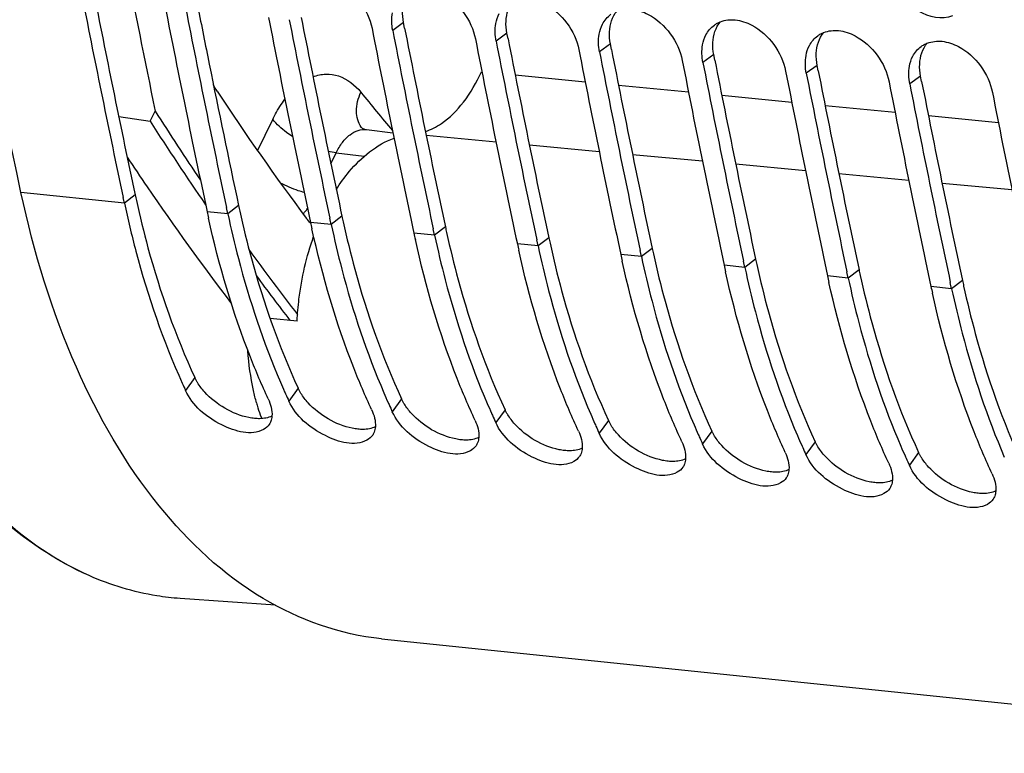
# Model space of a CAD drawing. Units: millimetres. Extents: x 0 to 594, y 0 to 420.
# Drawn here: x 104 to 111, y 38 to 44 of the extents above; entities that cross this region are included whole.
import ezdxf

# ---------------------------------------------------------------- set-up
doc = ezdxf.new("R2010")
doc.units = ezdxf.units.MM
doc.header["$LTSCALE"] = 32.67
doc.layers.get('0').update_dxf_attribs({"linetype": 'CONTINUOUS'})
doc.layers.add('SOLIDES', color=7, linetype='CONTINUOUS')

msp = doc.modelspace()

# ---------------------------------------------------------------- linework, layer by layer
at = {"color": 9, "linetype": 'CONTINUOUS'}
for p, q in [((106.719174, 43.841113), (106.634496, 43.780188)), ((107.525144, 43.75773), (107.440465, 43.696804)), ((108.331113, 43.674347), (108.246435, 43.613421)), ((109.137083, 43.590963), (109.052405, 43.530038)), ((109.943053, 43.50758), (109.858375, 43.446654)), ((107.58941, 43.432546), (108.134771, 43.379066)), ((110.749023, 43.424197), (110.664344, 43.363271)), ((108.394498, 43.353596), (108.93986, 43.300116)), ((109.199587, 43.274646), (109.744949, 43.221166)), ((110.004676, 43.195697), (110.550037, 43.142217)), ((110.809764, 43.116747), (111.355126, 43.063267)), ((106.895532, 42.962242), (107.439816, 42.911822)), ((106.193614, 42.825391), (106.413437, 42.800169)), ((107.699681, 42.88775), (108.243966, 42.837331)), ((108.503831, 42.813258), (109.048116, 42.762839)), ((109.307981, 42.738766), (109.852265, 42.688347)), ((110.11213, 42.664274), (110.656415, 42.613855)), ((104.543433, 42.433583), (103.737464, 42.516966)), ((110.91628, 42.589782), (111.460565, 42.539363)), ((104.627413, 42.497923), (104.543433, 42.433583)), ((105.349403, 42.3502), (105.188209, 42.366876)), ((105.433383, 42.41454), (105.349403, 42.3502)), ((106.239352, 42.331156), (106.155373, 42.266816)), ((106.155373, 42.266816), (105.994179, 42.283493)), ((107.045322, 42.247773), (106.961343, 42.183433)), ((106.961343, 42.183433), (106.800149, 42.20011)), ((107.851292, 42.16439), (107.767312, 42.10005)), ((107.767312, 42.10005), (107.606118, 42.116726)), ((108.657262, 42.081006), (108.573282, 42.016666)), ((108.573282, 42.016666), (108.412088, 42.033343)), ((109.463231, 41.997623), (109.379252, 41.933283)), ((109.379252, 41.933283), (109.218058, 41.94996)), ((110.269201, 41.91424), (110.185222, 41.8499)), ((110.185222, 41.8499), (110.024028, 41.866576)), ((111.075171, 41.830856), (110.991191, 41.766516)), ((110.991191, 41.766516), (110.829997, 41.783193)), ((105.092072, 41.07394), (105.019709, 40.974)), ((105.898042, 40.990556), (105.825679, 40.890617)), ((106.704011, 40.907173), (106.631648, 40.807233)), ((107.509981, 40.82379), (107.437618, 40.72385)), ((108.315951, 40.740406), (108.243588, 40.640467)), ((109.121921, 40.657023), (109.049558, 40.557083)), ((109.92789, 40.57364), (109.855527, 40.4737)), ((110.73386, 40.490256), (110.661497, 40.390317))]:
    msp.add_line(p, q, dxfattribs=at)
at = {"color": 3, "linetype": 'CONTINUOUS'}
for p, q in [((106.72753, 43.798476), (106.719174, 43.841113)), ((107.5335, 43.715092), (107.525144, 43.75773)), ((108.339469, 43.631709), (108.331113, 43.674347)), ((109.145439, 43.548326), (109.137083, 43.590963)), ((109.951409, 43.464942), (109.943053, 43.50758)), ((110.757379, 43.381559), (110.749023, 43.424197))]:
    msp.add_line(p, q, dxfattribs=at)
at = {"color": 7, "linetype": 'CONTINUOUS'}
for p, q in [((104.743334, 43.072193), (104.783753, 43.149425)), ((104.499137, 43.108219), (104.743334, 43.072193)), ((104.543433, 42.433583), (104.533946, 42.478023)), ((105.349403, 42.3502), (105.338999, 42.398938)), ((106.155373, 42.266816), (106.144969, 42.315555)), ((106.961343, 42.183433), (106.950938, 42.232172)), ((107.767312, 42.10005), (107.756908, 42.148788)), ((108.573282, 42.016666), (108.562878, 42.065405)), ((109.379252, 41.933283), (109.368848, 41.982022)), ((110.185222, 41.8499), (110.174817, 41.898638)), ((110.991191, 41.766516), (110.980787, 41.815255)), ((105.889334, 41.514903), (105.678665, 41.535187)), ((106.547738, 39.037555), (115.171614, 38.145353))]:
    msp.add_line(p, q, dxfattribs=at)
for centre, radius, start, end in [((197.295846, 62.247137), 94.462744, 190.92575819, 191.66399451), ((196.784674, 62.146601), 94.324175, 191.07325244, 192.03569779), ((197.397899, 62.073533), 94.291989, 191.07314099, 192.06352686), ((197.593694, 62.063833), 94.327286, 191.07326304, 192.03300663), ((198.203869, 61.99015), 94.291989, 191.07314099, 192.06352686), ((198.399664, 61.980449), 94.327286, 191.07326304, 192.03300663), ((199.009839, 61.906766), 94.291989, 191.07314099, 192.06352686), ((199.205634, 61.897066), 94.327286, 191.07326304, 192.03300663), ((199.815808, 61.823383), 94.291989, 191.07314099, 192.06352686), ((200.011603, 61.813683), 94.327286, 191.07326304, 192.03300663), ((200.621778, 61.74), 94.291989, 191.07314099, 192.06352686), ((200.817573, 61.730299), 94.327286, 191.07326304, 192.03300663), ((201.427748, 61.656616), 94.291989, 191.07314099, 192.06352686), ((201.623543, 61.646916), 94.327286, 191.07326304, 192.03300663), ((202.233718, 61.573233), 94.291989, 191.07314099, 192.06352686), ((202.429513, 61.563533), 94.327286, 191.07326304, 192.03300663), ((203.039687, 61.48985), 94.291989, 191.07314099, 192.06352686), ((203.235482, 61.48015), 94.327286, 191.07326304, 192.03300663), ((123.266061, 55.206378), 21.578283, 213.4663455, 216.6835119), ((203.845657, 61.406467), 94.291989, 191.07314099, 192.06352686), ((124.075174, 55.435842), 22.871707, 212.4924503, 214.0987849), ((124.006577, 55.414402), 22.877996, 212.648212, 214.6065493), ((123.368071, 55.284532), 22.574395, 213.5965312, 214.3075748), ((122.575176, 54.739459), 21.612222, 214.2987219, 217.2761397), ((113.127551, 44.063892), 8.118682, 192.0652811, 192.4317197), ((113.93352, 43.980509), 8.118682, 192.0652811, 192.4317197), ((114.73949, 43.897126), 8.118682, 192.0652811, 192.4317197), ((122.421106, 54.27375), 20.850004, 215.8191772, 217.5567395), ((115.54546, 43.813742), 8.118682, 192.0652811, 192.4317197), ((116.35143, 43.730359), 8.118682, 192.0652811, 192.4317197), ((117.157399, 43.646976), 8.118682, 192.0652811, 192.4317197), ((122.288385, 54.20074), 20.774139, 216.4203764, 217.6208026), ((117.963369, 43.563592), 8.118682, 192.0652811, 192.4317197), ((118.769339, 43.480209), 8.118682, 192.0652811, 192.4317197), ((110.246118, 43.393362), 5.759225, 204.2281254, 204.839939), ((111.197252, 43.374921), 5.918254, 203.2530313, 204.0400294), ((111.11722, 43.339387), 5.830688, 204.0415123, 204.2290006), ((111.052088, 43.309979), 5.759225, 204.2281254, 204.839939), ((112.003222, 43.291538), 5.918254, 203.2530313, 204.0400294), ((107.205184, 41.330218), 1.693669, 195.5216602, 196.8438312), ((107.116577, 41.302986), 1.600973, 196.8299395, 199.5765407), ((111.923189, 43.256003), 5.830688, 204.0415123, 204.2290006), ((111.858057, 43.226596), 5.759225, 204.2281254, 204.839939), ((112.809191, 43.208154), 5.918254, 203.2530313, 204.0400294), ((107.047497, 41.278921), 1.527823, 199.5942324, 200.0632656), ((112.729159, 43.17262), 5.830688, 204.0415123, 204.2290006), ((112.664027, 43.143213), 5.759225, 204.2281254, 204.839939), ((113.615161, 43.124771), 5.918254, 203.2530313, 204.0400294), ((113.535129, 43.089237), 5.830688, 204.0415123, 204.2290006), ((113.469997, 43.059829), 5.759225, 204.2281254, 204.839939), ((114.421131, 43.041388), 5.918254, 203.2530313, 204.0400294), ((114.341099, 43.005853), 5.830688, 204.0415123, 204.2290006), ((114.275967, 42.976446), 5.759225, 204.2281254, 204.839939), ((115.227101, 42.958005), 5.918254, 203.2530313, 204.0400294), ((115.147068, 42.92247), 5.830688, 204.0415123, 204.2290006), ((115.081936, 42.893063), 5.759225, 204.2281254, 204.839939), ((116.03307, 42.874621), 5.918254, 203.2530313, 204.0400294), ((115.953038, 42.839087), 5.830688, 204.0415123, 204.2290006), ((115.887906, 42.809679), 5.759225, 204.2281254, 204.839939)]:
    msp.add_arc(centre, radius, start, end, dxfattribs=at)
at = {"color": 3, "linetype": 'CONTINUOUS'}
for centre, radius, start, end in [((196.61046, 62.156317), 94.060265, 191.09939421, 192.06363075), ((198.190939, 62.227803), 94.8501, 191.10112794, 191.37729826), ((198.222399, 61.98955), 94.060265, 191.09939421, 192.06363075), ((199.028369, 61.906167), 94.060265, 191.09939421, 192.06363075), ((199.834339, 61.822784), 94.060265, 191.09939421, 192.06363075), ((200.640309, 61.7394), 94.060265, 191.09939421, 192.06363075), ((197.1047, 62.00787), 93.741821, 191.37648564, 192.06456232), ((201.446278, 61.656017), 94.060265, 191.09939421, 192.06363075), ((202.252248, 61.572634), 94.060265, 191.09939421, 192.06363075), ((203.058218, 61.48925), 94.060265, 191.09939421, 192.06363075), ((112.377076, 44.154404), 7.924721, 192.0653397, 192.3868564), ((113.183045, 44.07102), 7.924721, 192.0653397, 192.3868564), ((113.989015, 43.987637), 7.924721, 192.0653397, 192.3868564), ((114.794985, 43.904254), 7.924721, 192.0653397, 192.3868564), ((115.600955, 43.82087), 7.924721, 192.0653397, 192.3868564), ((116.406924, 43.737487), 7.924721, 192.0653397, 192.3868564), ((117.212894, 43.654104), 7.924721, 192.0653397, 192.3868564), ((118.018864, 43.57072), 7.924721, 192.0653397, 192.3868564), ((118.824834, 43.487337), 7.924721, 192.0653397, 192.3868564)]:
    msp.add_arc(centre, radius, start, end, dxfattribs=at)
at = {"color": 7, "linetype": 'CONTINUOUS'}
for points, knots in [([(103.737464, 42.516966), (103.382062, 44.179648), (102.107076, 51.061051), (101.5515, 58.070474), (101.493115, 63.366493)], [0, 0, 0, 0, 0.24301029, 1, 1, 1, 1]), ([(112.351728, 41.669788), (111.993897, 43.347892), (110.712128, 50.294032), (110.16235, 57.369833), (110.114587, 62.715211)], [0, 0, 0, 0, 0.2429866, 1, 1, 1, 1]), ([(106.080207, 44.195206), (106.124971, 44.190574), (106.311113, 44.126567), (106.444835, 43.942295), (106.473302, 43.796864)], [0, 0, 0, 0, 0.2329429, 1, 1, 1, 1]), ([(110.99889, 43.893203), (110.915525, 43.859685), (110.690163, 43.912117), (110.561605, 44.079364), (110.519423, 44.180238)], [0, 0, 0, 0, 0.45108408, 1, 1, 1, 1]), ([(106.886177, 44.111822), (106.930941, 44.107191), (107.117083, 44.043183), (107.250804, 43.858912), (107.279271, 43.713481)], [0, 0, 0, 0, 0.2329429, 1, 1, 1, 1]), ([(107.692147, 44.028439), (107.736911, 44.023808), (107.923053, 43.9598), (108.056774, 43.775529), (108.085241, 43.630098)], [0, 0, 0, 0, 0.2329429, 1, 1, 1, 1]), ([(108.498116, 43.945056), (108.542881, 43.940424), (108.729023, 43.876417), (108.862744, 43.692145), (108.891211, 43.546714)], [0, 0, 0, 0, 0.2329429, 1, 1, 1, 1]), ([(109.141854, 43.821983), (109.149141, 43.827162), (109.164456, 43.836635), (109.18083, 43.84412), (109.189239, 43.847365)], [0, 0, 0, 0, 0.49795647, 1, 1, 1, 1]), ([(109.304086, 43.861672), (109.34885, 43.857041), (109.534992, 43.793033), (109.668714, 43.608762), (109.697181, 43.463331)], [0, 0, 0, 0, 0.2329429, 1, 1, 1, 1]), ([(109.947824, 43.7386), (109.955111, 43.743779), (109.970425, 43.753252), (109.9868, 43.760737), (109.995209, 43.763982)], [0, 0, 0, 0, 0.49795647, 1, 1, 1, 1]), ([(110.110056, 43.778289), (110.15482, 43.773658), (110.340962, 43.70965), (110.474683, 43.525379), (110.50315, 43.379948)], [0, 0, 0, 0, 0.2329429, 1, 1, 1, 1]), ([(110.753794, 43.655216), (110.761081, 43.660395), (110.776395, 43.669868), (110.79277, 43.677353), (110.801179, 43.680598)], [0, 0, 0, 0, 0.49795647, 1, 1, 1, 1]), ([(110.916026, 43.694906), (110.96079, 43.690274), (111.146932, 43.626267), (111.280653, 43.441995), (111.30912, 43.296564)], [0, 0, 0, 0, 0.2329429, 1, 1, 1, 1]), ([(106.889411, 42.992023), (106.933391, 43.006671), (107.046709, 43.065655), (107.20235, 43.22371), (107.288302, 43.374252), (107.326239, 43.458353)], [0, 0, 0, 0, 0.21250185, 0.57705687, 1, 1, 1, 1]), ([(106.194718, 42.541086), (106.225489, 42.589211), (106.343352, 42.752807), (106.508332, 42.891195), (106.645056, 42.940555)], [0, 0, 0, 0, 0.28210353, 1, 1, 1, 1]), ([(106.546709, 39.037699), (106.224147, 39.071149), (105.552592, 39.310915), (104.731535, 40.084041), (104.100502, 41.187484), (103.83707, 42.050976), (103.737464, 42.516966)], [0, 0, 0, 0, 0.20494461, 0.43381546, 0.69885309, 1, 1, 1, 1]), ([(104.543433, 42.433583), (104.570222, 42.308256), (104.684346, 41.829793), (104.844894, 41.361656), (104.994173, 41.029945)], [0, 0, 0, 0, 0.26053084, 1, 1, 1, 1]), ([(105.664485, 40.907293), (105.614765, 41.014695), (105.420752, 41.470437), (105.280335, 41.948206), (105.199225, 42.316135)], [0, 0, 0, 0, 0.23903844, 1, 1, 1, 1]), ([(105.349403, 42.3502), (105.374289, 42.233778), (105.479926, 41.787582), (105.625699, 41.350351), (105.759736, 41.038439)], [0, 0, 0, 0, 0.2596296, 1, 1, 1, 1]), ([(106.470454, 40.82391), (106.420735, 40.931311), (106.226722, 41.387054), (106.086304, 41.864823), (106.005195, 42.232751)], [0, 0, 0, 0, 0.23903844, 1, 1, 1, 1]), ([(106.155373, 42.266816), (106.180258, 42.150395), (106.285896, 41.704199), (106.431668, 41.266967), (106.565706, 40.955056)], [0, 0, 0, 0, 0.2596296, 1, 1, 1, 1]), ([(105.889334, 41.514903), (105.892295, 41.57183), (105.911912, 41.79572), (105.962376, 42.017217), (106.018544, 42.175244)], [0, 0, 0, 0, 0.25367063, 1, 1, 1, 1]), ([(107.276424, 40.740527), (107.226705, 40.847928), (107.032691, 41.303671), (106.892274, 41.781439), (106.811164, 42.149368)], [0, 0, 0, 0, 0.23903844, 1, 1, 1, 1]), ([(106.961343, 42.183433), (106.986228, 42.067012), (107.091866, 41.620816), (107.237638, 41.183584), (107.371675, 40.871672)], [0, 0, 0, 0, 0.2596296, 1, 1, 1, 1]), ([(108.082394, 40.657143), (108.032674, 40.764545), (107.838661, 41.220287), (107.698244, 41.698056), (107.617134, 42.065985)], [0, 0, 0, 0, 0.23903844, 1, 1, 1, 1]), ([(107.767312, 42.10005), (107.792198, 41.983628), (107.897836, 41.537432), (108.043608, 41.100201), (108.177645, 40.788289)], [0, 0, 0, 0, 0.2596296, 1, 1, 1, 1]), ([(108.888364, 40.57376), (108.838644, 40.681161), (108.644631, 41.136904), (108.504214, 41.614673), (108.423104, 41.982602)], [0, 0, 0, 0, 0.23903844, 1, 1, 1, 1]), ([(108.573282, 42.016666), (108.598168, 41.900245), (108.703805, 41.454049), (108.849578, 41.016817), (108.983615, 40.704906)], [0, 0, 0, 0, 0.2596296, 1, 1, 1, 1]), ([(109.379252, 41.933283), (109.404137, 41.816862), (109.509775, 41.370666), (109.655547, 40.933434), (109.789585, 40.621523)], [0, 0, 0, 0, 0.2596296, 1, 1, 1, 1]), ([(109.694333, 40.490377), (109.644614, 40.597778), (109.450601, 41.053521), (109.310183, 41.531289), (109.229074, 41.899218)], [0, 0, 0, 0, 0.23903844, 1, 1, 1, 1]), ([(110.185222, 41.8499), (110.210107, 41.733478), (110.315745, 41.287283), (110.461517, 40.850051), (110.595554, 40.538139)], [0, 0, 0, 0, 0.2596296, 1, 1, 1, 1]), ([(110.500303, 40.406993), (110.450584, 40.514395), (110.25657, 40.970137), (110.116153, 41.447906), (110.035043, 41.815835)], [0, 0, 0, 0, 0.23903844, 1, 1, 1, 1]), ([(110.991191, 41.766516), (111.016077, 41.650095), (111.121715, 41.203899), (111.267487, 40.766667), (111.401524, 40.454756)], [0, 0, 0, 0, 0.2596296, 1, 1, 1, 1]), ([(111.306273, 40.32361), (111.256553, 40.431011), (111.06254, 40.886754), (110.922123, 41.364523), (110.841013, 41.732452)], [0, 0, 0, 0, 0.23903844, 1, 1, 1, 1]), ([(105.573284, 40.876988), (105.564401, 40.908964), (105.531446, 41.042414), (105.513119, 41.179336), (105.506425, 41.283348)], [0, 0, 0, 0, 0.24151415, 1, 1, 1, 1]), ([(105.627753, 40.669553), (105.532231, 40.617783), (105.261977, 40.694133), (105.07451, 40.85562), (105.019709, 40.974)], [0, 0, 0, 0, 0.45441201, 1, 1, 1, 1]), ([(106.433723, 40.586169), (106.338201, 40.5344), (106.067947, 40.61075), (105.88048, 40.772237), (105.825679, 40.890617)], [0, 0, 0, 0, 0.45441201, 1, 1, 1, 1]), ([(105.693532, 40.773814), (105.692978, 40.766708), (105.691034, 40.752863), (105.687127, 40.739423), (105.684705, 40.733061)], [0, 0, 0, 0, 0.51146747, 1, 1, 1, 1]), ([(107.239693, 40.502786), (107.14417, 40.451017), (106.873917, 40.527367), (106.68645, 40.688854), (106.631648, 40.807233)], [0, 0, 0, 0, 0.45441201, 1, 1, 1, 1]), ([(105.684705, 40.733061), (105.683127, 40.728914), (105.679553, 40.720832), (105.675092, 40.713202), (105.672664, 40.709556)], [0, 0, 0, 0, 0.50326201, 1, 1, 1, 1]), ([(106.499502, 40.69043), (106.498947, 40.683325), (106.497004, 40.66948), (106.493097, 40.65604), (106.490675, 40.649678)], [0, 0, 0, 0, 0.51146747, 1, 1, 1, 1]), ([(108.045663, 40.419403), (107.95014, 40.367633), (107.679886, 40.443983), (107.49242, 40.60547), (107.437618, 40.72385)], [0, 0, 0, 0, 0.45441201, 1, 1, 1, 1]), ([(106.490675, 40.649678), (106.489097, 40.645531), (106.485523, 40.637449), (106.481062, 40.629818), (106.478634, 40.626173)], [0, 0, 0, 0, 0.50326201, 1, 1, 1, 1]), ([(107.305471, 40.607047), (107.304917, 40.599941), (107.302974, 40.586097), (107.299067, 40.572657), (107.296645, 40.566295)], [0, 0, 0, 0, 0.51146747, 1, 1, 1, 1]), ([(108.851632, 40.336019), (108.75611, 40.28425), (108.485856, 40.3606), (108.298389, 40.522087), (108.243588, 40.640467)], [0, 0, 0, 0, 0.45441201, 1, 1, 1, 1]), ([(107.296645, 40.566295), (107.295066, 40.562148), (107.291492, 40.554066), (107.287031, 40.546435), (107.284604, 40.54279)], [0, 0, 0, 0, 0.50326201, 1, 1, 1, 1]), ([(108.111441, 40.523664), (108.110887, 40.516558), (108.108944, 40.502713), (108.105037, 40.489273), (108.102615, 40.482911)], [0, 0, 0, 0, 0.51146747, 1, 1, 1, 1]), ([(109.657602, 40.252636), (109.56208, 40.200867), (109.291826, 40.277217), (109.104359, 40.438704), (109.049558, 40.557083)], [0, 0, 0, 0, 0.45441201, 1, 1, 1, 1]), ([(108.102615, 40.482911), (108.101036, 40.478764), (108.097462, 40.470683), (108.093001, 40.463052), (108.090573, 40.459406)], [0, 0, 0, 0, 0.50326201, 1, 1, 1, 1]), ([(110.463572, 40.169253), (110.368049, 40.117483), (110.097796, 40.193833), (109.910329, 40.35532), (109.855527, 40.4737)], [0, 0, 0, 0, 0.45441201, 1, 1, 1, 1]), ([(108.908584, 40.399528), (108.907006, 40.395381), (108.903432, 40.387299), (108.898971, 40.379668), (108.896543, 40.376023)], [0, 0, 0, 0, 0.50326201, 1, 1, 1, 1]), ([(108.917411, 40.44028), (108.916857, 40.433175), (108.914913, 40.41933), (108.911006, 40.40589), (108.908584, 40.399528)], [0, 0, 0, 0, 0.51146747, 1, 1, 1, 1]), ([(111.269542, 40.085869), (111.174019, 40.0341), (110.903765, 40.11045), (110.716299, 40.271937), (110.661497, 40.390317)], [0, 0, 0, 0, 0.45441201, 1, 1, 1, 1]), ([(109.714554, 40.316145), (109.712976, 40.311998), (109.709402, 40.303916), (109.704941, 40.296285), (109.702513, 40.29264)], [0, 0, 0, 0, 0.50326201, 1, 1, 1, 1]), ([(109.723381, 40.356897), (109.722826, 40.349792), (109.720883, 40.335947), (109.716976, 40.322507), (109.714554, 40.316145)], [0, 0, 0, 0, 0.51146747, 1, 1, 1, 1]), ([(110.520524, 40.232761), (110.518945, 40.228614), (110.515371, 40.220533), (110.51091, 40.212902), (110.508483, 40.209256)], [0, 0, 0, 0, 0.50326201, 1, 1, 1, 1]), ([(110.52935, 40.273514), (110.528796, 40.266408), (110.526853, 40.252563), (110.522946, 40.239123), (110.520524, 40.232761)], [0, 0, 0, 0, 0.51146747, 1, 1, 1, 1]), ([(111.326494, 40.149378), (111.324915, 40.145231), (111.321341, 40.137149), (111.31688, 40.129518), (111.314452, 40.125873)], [0, 0, 0, 0, 0.50326201, 1, 1, 1, 1]), ([(111.33532, 40.19013), (111.334766, 40.183025), (111.332823, 40.16918), (111.328916, 40.15574), (111.326494, 40.149378)], [0, 0, 0, 0, 0.51146747, 1, 1, 1, 1])]:
    msp.add_open_spline(points, degree=3, knots=knots, dxfattribs=at)
at = {"color": 3, "linetype": 'CONTINUOUS'}
for points in [[(107.518073, 43.851722), (107.520945, 43.909339), (107.539397, 43.970641), (107.576885, 44.014488)], [(106.719174, 43.841113), (106.713138, 43.871947), (106.710538, 43.903725), (106.712103, 43.935105)], [(108.324042, 43.768338), (108.326915, 43.825955), (108.345367, 43.887257), (108.382855, 43.931105)], [(107.525144, 43.75773), (107.519108, 43.788564), (107.516508, 43.820342), (107.518073, 43.851722)], [(109.130012, 43.684955), (109.132885, 43.742572), (109.151336, 43.803874), (109.188824, 43.847722)], [(108.331113, 43.674347), (108.325078, 43.705181), (108.322478, 43.736958), (108.324042, 43.768338)], [(109.935982, 43.601572), (109.938855, 43.659189), (109.957306, 43.720491), (109.994794, 43.764338)], [(109.137083, 43.590963), (109.131048, 43.621797), (109.128447, 43.653575), (109.130012, 43.684955)], [(110.741952, 43.518188), (110.744824, 43.575806), (110.763276, 43.637107), (110.800764, 43.680955)], [(109.943053, 43.50758), (109.937017, 43.538414), (109.934417, 43.570192), (109.935982, 43.601572)], [(110.749023, 43.424197), (110.742987, 43.455031), (110.740387, 43.486808), (110.741952, 43.518188)], [(105.169524, 40.960637), (105.148707, 40.983537), (105.129595, 41.008217), (105.113353, 41.034561)], [(105.513561, 40.762248), (105.383923, 40.789052), (105.25857, 40.862681), (105.169524, 40.960637)], [(105.975494, 40.877253), (105.954677, 40.900153), (105.935564, 40.924834), (105.919323, 40.951178)], [(106.31953, 40.678865), (106.189893, 40.705668), (106.06454, 40.779298), (105.975494, 40.877253)], [(106.781464, 40.79387), (106.760646, 40.81677), (106.741534, 40.841451), (106.725292, 40.867794)], [(105.693222, 40.773777), (105.663885, 40.759506), (105.63008, 40.754013), (105.597459, 40.753568)], [(107.1255, 40.595481), (106.995863, 40.622285), (106.87051, 40.695915), (106.781464, 40.79387)], [(107.587433, 40.710487), (107.566616, 40.733387), (107.547504, 40.758067), (107.531262, 40.784411)], [(106.499192, 40.690394), (106.469855, 40.676122), (106.43605, 40.670629), (106.403428, 40.670185)], [(107.93147, 40.512098), (107.801832, 40.538902), (107.676479, 40.612531), (107.587433, 40.710487)], [(108.393403, 40.627103), (108.372586, 40.650003), (108.353474, 40.674684), (108.337232, 40.701028)], [(107.305162, 40.607011), (107.275825, 40.592739), (107.242019, 40.587246), (107.209398, 40.586801)], [(108.73744, 40.428715), (108.607802, 40.455518), (108.482449, 40.529148), (108.393403, 40.627103)], [(109.199373, 40.54372), (109.178556, 40.56662), (109.159443, 40.591301), (109.143202, 40.617645)], [(108.111132, 40.523627), (108.081795, 40.509356), (108.047989, 40.503863), (108.015368, 40.503418)], [(109.543409, 40.345331), (109.413772, 40.372135), (109.288419, 40.445765), (109.199373, 40.54372)], [(110.005343, 40.460337), (109.984525, 40.483237), (109.965413, 40.507917), (109.949171, 40.534261)], [(110.349379, 40.261948), (110.219742, 40.288752), (110.094389, 40.362382), (110.005343, 40.460337)], [(110.811312, 40.376953), (110.790495, 40.399853), (110.771383, 40.424534), (110.755141, 40.450878)], [(108.917101, 40.440244), (108.887764, 40.425972), (108.853959, 40.420479), (108.821338, 40.420035)], [(111.155349, 40.178565), (111.025711, 40.205368), (110.900358, 40.278998), (110.811312, 40.376953)], [(109.723071, 40.356861), (109.693734, 40.342589), (109.659929, 40.337096), (109.627307, 40.336651)], [(110.529041, 40.273477), (110.499704, 40.259206), (110.465898, 40.253713), (110.433277, 40.253268)], [(111.335011, 40.190094), (111.305674, 40.175822), (111.271868, 40.170329), (111.239247, 40.169885)]]:
    msp.add_open_spline(points, degree=3, dxfattribs=at)
at = {"color": 7, "linetype": 'CONTINUOUS'}
for points in [[(106.634496, 43.780188), (106.625717, 43.825034), (106.62415, 43.87228), (106.63221, 43.917262)], [(107.43818, 43.833878), (107.443037, 43.860986), (107.45153, 43.887835), (107.464174, 43.9123)], [(108.270144, 43.828917), (108.285574, 43.858775), (108.308489, 43.885897), (108.335884, 43.905366)], [(107.440465, 43.696804), (107.431687, 43.741651), (107.43012, 43.788897), (107.43818, 43.833878)], [(108.24415, 43.750495), (108.249007, 43.777603), (108.2575, 43.804452), (108.270144, 43.828917)], [(109.076114, 43.745534), (109.091544, 43.775392), (109.114458, 43.802514), (109.141854, 43.821983)], [(109.189239, 43.847365), (109.22523, 43.861255), (109.265713, 43.865642), (109.304086, 43.861672)], [(108.246435, 43.613421), (108.237657, 43.658268), (108.23609, 43.705514), (108.24415, 43.750495)], [(109.05012, 43.667112), (109.054977, 43.694219), (109.06347, 43.721068), (109.076114, 43.745534)], [(109.995209, 43.763982), (110.0312, 43.777871), (110.071682, 43.782259), (110.110056, 43.778289)], [(109.052405, 43.530038), (109.043626, 43.574884), (109.04206, 43.622131), (109.05012, 43.667112)], [(109.882083, 43.66215), (109.897514, 43.692008), (109.920428, 43.71913), (109.947824, 43.7386)], [(110.801179, 43.680598), (110.83717, 43.694488), (110.877652, 43.698876), (110.916026, 43.694906)], [(109.856089, 43.583728), (109.860947, 43.610836), (109.86944, 43.637685), (109.882083, 43.66215)], [(110.688053, 43.578767), (110.703484, 43.608625), (110.726398, 43.635747), (110.753794, 43.655216)], [(109.858375, 43.446654), (109.849596, 43.491501), (109.848029, 43.538747), (109.856089, 43.583728)], [(110.662059, 43.500345), (110.666916, 43.527453), (110.675409, 43.554302), (110.688053, 43.578767)], [(110.664344, 43.363271), (110.655566, 43.408118), (110.653999, 43.455364), (110.662059, 43.500345)], [(105.265244, 43.307097), (105.254903, 43.322734), (105.245592, 43.339087), (105.23722, 43.355861)], [(105.995848, 42.275929), (105.983358, 42.288215), (105.971884, 42.301589), (105.961409, 42.315633)], [(105.664485, 40.907293), (105.683614, 40.865972), (105.697073, 40.81921), (105.693532, 40.773814)], [(106.470454, 40.82391), (106.489583, 40.782588), (106.503042, 40.735827), (106.499502, 40.69043)], [(105.672664, 40.709556), (105.661551, 40.69287), (105.645379, 40.679105), (105.627753, 40.669553)], [(107.276424, 40.740527), (107.295553, 40.699205), (107.309012, 40.652444), (107.305471, 40.607047)], [(106.478634, 40.626173), (106.467521, 40.609487), (106.451349, 40.595722), (106.433723, 40.586169)], [(108.082394, 40.657143), (108.101523, 40.615822), (108.114982, 40.56906), (108.111441, 40.523664)], [(107.284604, 40.54279), (107.273491, 40.526103), (107.257319, 40.512338), (107.239693, 40.502786)], [(108.888364, 40.57376), (108.907493, 40.532438), (108.920952, 40.485677), (108.917411, 40.44028)], [(108.090573, 40.459406), (108.079461, 40.44272), (108.063289, 40.428955), (108.045663, 40.419403)], [(109.694333, 40.490377), (109.713462, 40.449055), (109.726921, 40.402294), (109.723381, 40.356897)], [(108.896543, 40.376023), (108.88543, 40.359337), (108.869258, 40.345572), (108.851632, 40.336019)], [(110.500303, 40.406993), (110.519432, 40.365672), (110.532891, 40.31891), (110.52935, 40.273514)], [(109.702513, 40.29264), (109.6914, 40.275953), (109.675228, 40.262188), (109.657602, 40.252636)], [(111.306273, 40.32361), (111.325402, 40.282288), (111.338861, 40.235527), (111.33532, 40.19013)], [(110.508483, 40.209256), (110.49737, 40.19257), (110.481198, 40.178805), (110.463572, 40.169253)], [(111.314452, 40.125873), (111.30334, 40.109187), (111.287167, 40.095422), (111.269542, 40.085869)]]:
    msp.add_open_spline(points, degree=3, dxfattribs=at)
at = {"color": 3, "linetype": 'CONTINUOUS'}
for points, knots in [([(104.63683, 42.454462), (104.663974, 42.330871), (104.779371, 41.859763), (104.941454, 41.399296), (105.092072, 41.07394)], [0, 0, 0, 0, 0.26086521, 1, 1, 1, 1]), ([(105.4428, 42.371078), (105.469944, 42.247487), (105.585341, 41.77638), (105.747424, 41.315913), (105.898042, 40.990556)], [0, 0, 0, 0, 0.26086521, 1, 1, 1, 1]), ([(106.24877, 42.287695), (106.275914, 42.164104), (106.39131, 41.692997), (106.553393, 41.23253), (106.704011, 40.907173)], [0, 0, 0, 0, 0.26086521, 1, 1, 1, 1]), ([(107.054739, 42.204312), (107.081883, 42.080721), (107.19728, 41.609613), (107.359363, 41.149146), (107.509981, 40.82379)], [0, 0, 0, 0, 0.26086521, 1, 1, 1, 1]), ([(107.860709, 42.120928), (107.887853, 41.997337), (108.00325, 41.52623), (108.165333, 41.065763), (108.315951, 40.740406)], [0, 0, 0, 0, 0.26086521, 1, 1, 1, 1]), ([(108.666679, 42.037545), (108.693823, 41.913954), (108.80922, 41.442847), (108.971303, 40.98238), (109.121921, 40.657023)], [0, 0, 0, 0, 0.26086521, 1, 1, 1, 1]), ([(109.472649, 41.954162), (109.499793, 41.830571), (109.615189, 41.359463), (109.777272, 40.898996), (109.92789, 40.57364)], [0, 0, 0, 0, 0.26086521, 1, 1, 1, 1]), ([(110.278618, 41.870779), (110.305762, 41.747187), (110.421159, 41.27608), (110.583242, 40.815613), (110.73386, 40.490256)], [0, 0, 0, 0, 0.26086521, 1, 1, 1, 1]), ([(111.084588, 41.787395), (111.111732, 41.663804), (111.227129, 41.192697), (111.389212, 40.73223), (111.53983, 40.406873)], [0, 0, 0, 0, 0.26086521, 1, 1, 1, 1]), ([(105.113353, 41.034561), (105.10937, 41.041021), (105.101875, 41.05394), (105.095154, 41.067281), (105.092072, 41.07394)], [0, 0, 0, 0, 0.50844044, 1, 1, 1, 1]), ([(105.919323, 40.951178), (105.91534, 40.957638), (105.907844, 40.970557), (105.901124, 40.983898), (105.898042, 40.990556)], [0, 0, 0, 0, 0.50844044, 1, 1, 1, 1]), ([(106.725292, 40.867794), (106.721309, 40.874255), (106.713814, 40.887173), (106.707094, 40.900514), (106.704011, 40.907173)], [0, 0, 0, 0, 0.50844044, 1, 1, 1, 1]), ([(105.556826, 40.755465), (105.549688, 40.756204), (105.535203, 40.758113), (105.520833, 40.760744), (105.513561, 40.762248)], [0, 0, 0, 0, 0.49146919, 1, 1, 1, 1]), ([(105.597459, 40.753568), (105.590809, 40.753477), (105.577237, 40.753721), (105.563704, 40.754754), (105.556826, 40.755465)], [0, 0, 0, 0, 0.49026481, 1, 1, 1, 1]), ([(107.531262, 40.784411), (107.527279, 40.790871), (107.519784, 40.80379), (107.513063, 40.817131), (107.509981, 40.82379)], [0, 0, 0, 0, 0.50844044, 1, 1, 1, 1]), ([(106.362796, 40.672082), (106.355657, 40.672821), (106.341172, 40.674729), (106.326803, 40.677361), (106.31953, 40.678865)], [0, 0, 0, 0, 0.49146919, 1, 1, 1, 1]), ([(108.337232, 40.701028), (108.333249, 40.707488), (108.325754, 40.720407), (108.319033, 40.733748), (108.315951, 40.740406)], [0, 0, 0, 0, 0.50844044, 1, 1, 1, 1]), ([(106.403428, 40.670185), (106.396779, 40.670094), (106.383207, 40.670338), (106.369674, 40.67137), (106.362796, 40.672082)], [0, 0, 0, 0, 0.49026481, 1, 1, 1, 1]), ([(109.143202, 40.617645), (109.139219, 40.624105), (109.131723, 40.637023), (109.125003, 40.650364), (109.121921, 40.657023)], [0, 0, 0, 0, 0.50844044, 1, 1, 1, 1]), ([(107.168766, 40.588699), (107.161627, 40.589437), (107.147142, 40.591346), (107.132772, 40.593978), (107.1255, 40.595481)], [0, 0, 0, 0, 0.49146919, 1, 1, 1, 1]), ([(107.209398, 40.586801), (107.202748, 40.586711), (107.189177, 40.586955), (107.175643, 40.587987), (107.168766, 40.588699)], [0, 0, 0, 0, 0.49026481, 1, 1, 1, 1]), ([(109.949171, 40.534261), (109.945188, 40.540722), (109.937693, 40.55364), (109.930973, 40.566981), (109.92789, 40.57364)], [0, 0, 0, 0, 0.50844044, 1, 1, 1, 1]), ([(107.974735, 40.505315), (107.967597, 40.506054), (107.953112, 40.507963), (107.938742, 40.510594), (107.93147, 40.512098)], [0, 0, 0, 0, 0.49146919, 1, 1, 1, 1]), ([(108.015368, 40.503418), (108.008718, 40.503327), (107.995146, 40.503571), (107.981613, 40.504604), (107.974735, 40.505315)], [0, 0, 0, 0, 0.49026481, 1, 1, 1, 1]), ([(110.755141, 40.450878), (110.751158, 40.457338), (110.743663, 40.470257), (110.736942, 40.483598), (110.73386, 40.490256)], [0, 0, 0, 0, 0.50844044, 1, 1, 1, 1]), ([(108.780705, 40.421932), (108.773567, 40.422671), (108.759082, 40.424579), (108.744712, 40.427211), (108.73744, 40.428715)], [0, 0, 0, 0, 0.49146919, 1, 1, 1, 1]), ([(108.821338, 40.420035), (108.814688, 40.419944), (108.801116, 40.420188), (108.787583, 40.421221), (108.780705, 40.421932)], [0, 0, 0, 0, 0.49026481, 1, 1, 1, 1]), ([(109.586675, 40.338549), (109.579536, 40.339287), (109.565051, 40.341196), (109.550682, 40.343828), (109.543409, 40.345331)], [0, 0, 0, 0, 0.49146919, 1, 1, 1, 1]), ([(109.627307, 40.336651), (109.620658, 40.336561), (109.607086, 40.336805), (109.593553, 40.337837), (109.586675, 40.338549)], [0, 0, 0, 0, 0.49026481, 1, 1, 1, 1]), ([(110.392645, 40.255165), (110.385506, 40.255904), (110.371021, 40.257813), (110.356651, 40.260444), (110.349379, 40.261948)], [0, 0, 0, 0, 0.49146919, 1, 1, 1, 1]), ([(110.433277, 40.253268), (110.426627, 40.253177), (110.413056, 40.253421), (110.399522, 40.254454), (110.392645, 40.255165)], [0, 0, 0, 0, 0.49026481, 1, 1, 1, 1]), ([(111.198614, 40.171782), (111.191476, 40.172521), (111.176991, 40.17443), (111.162621, 40.177061), (111.155349, 40.178565)], [0, 0, 0, 0, 0.49146919, 1, 1, 1, 1]), ([(111.239247, 40.169885), (111.232597, 40.169794), (111.219025, 40.170038), (111.205492, 40.171071), (111.198614, 40.171782)], [0, 0, 0, 0, 0.49026481, 1, 1, 1, 1])]:
    msp.add_open_spline(points, degree=3, knots=knots, dxfattribs=at)
at = {"layer": 'SOLIDES', "color": 9, "linetype": 'CONTINUOUS'}
for p, q in [((105.581732, 42.841639), (105.699685, 43.086822)), ((106.15283, 42.740614), (106.193614, 42.825391))]:
    msp.add_line(p, q, dxfattribs=at)
at = {"layer": 'SOLIDES', "color": 7, "linetype": 'CONTINUOUS'}
for p, q in [((106.431678, 43.007027), (106.636684, 42.981344)), ((105.720827, 39.299119), (104.976964, 39.351856))]:
    msp.add_line(p, q, dxfattribs=at)
at = {"layer": 'SOLIDES', "color": 9, "linetype": 'CONTINUOUS'}
for centre, radius, start, end in [((120.37772, 54.566055), 17.96414, 218.8492782, 220.0823853), ((106.550022, 43.135665), 0.195008, 214.6142838, 216.538512), ((105.614834, 42.660137), 0.446403, 315.9929645, 318.9960956), ((105.580624, 42.689764), 0.491659, 319.0062621, 322.6135214)]:
    msp.add_arc(centre, radius, start, end, dxfattribs=at)
for points, knots in [([(106.013639, 43.418836), (106.045598, 43.430855), (106.112805, 43.445337), (106.253616, 43.425322), (106.341991, 43.353829), (106.38727, 43.297619)], [0, 0, 0, 0, 0.24483296, 0.4824402, 1, 1, 1, 1]), ([(106.389532, 43.024891), (106.364874, 43.060616), (106.339265, 43.157978), (106.36585, 43.251708), (106.38727, 43.297619)], [0, 0, 0, 0, 0.46144327, 1, 1, 1, 1]), ([(105.699685, 43.086822), (105.706564, 43.101123), (105.734229, 43.155443), (105.76698, 43.207264), (105.794344, 43.243105)], [0, 0, 0, 0, 0.26031381, 1, 1, 1, 1]), ([(105.85353, 42.953464), (105.837711, 42.963543), (105.781668, 43.001965), (105.729864, 43.047872), (105.699685, 43.086822)], [0, 0, 0, 0, 0.27571169, 1, 1, 1, 1]), ([(106.193614, 42.825391), (106.207395, 42.854037), (106.238034, 42.905872), (106.296447, 42.967489), (106.362296, 43.004671), (106.409923, 43.009752), (106.431678, 43.007027)], [0, 0, 0, 0, 0.30006542, 0.56403442, 0.79304323, 1, 1, 1, 1]), ([(105.944668, 42.516784), (105.929213, 42.520921), (105.865917, 42.540037), (105.804854, 42.566393), (105.760539, 42.58976)], [0, 0, 0, 0, 0.24205532, 1, 1, 1, 1])]:
    msp.add_open_spline(points, degree=3, knots=knots, dxfattribs=at)
at = {"layer": 'SOLIDES', "color": 7, "linetype": 'CONTINUOUS'}
for points, knots in [([(106.390659, 43.021518), (106.387421, 43.02429), (106.40557, 43.011939), (106.414666, 43.010742), (106.426113, 43.007724), (106.431678, 43.007027)], [0, 0, 0, 0, 0.29152003, 0.616495, 1, 1, 1, 1]), ([(104.268281, 39.530212), (104.005176, 39.646682), (103.495121, 39.994383), (102.884391, 40.744101), (102.410531, 41.69658), (102.202935, 42.410687), (102.12201, 42.789275)], [0, 0, 0, 0, 0.21396798, 0.44978984, 0.71210752, 1, 1, 1, 1]), ([(104.268281, 39.530212), (104.015111, 39.642285), (103.520421, 39.981478), (102.924396, 40.717237), (102.456164, 41.662199), (102.249773, 42.37373), (102.168877, 42.752188)], [0, 0, 0, 0, 0.20899337, 0.44357318, 0.70786712, 1, 1, 1, 1]), ([(104.976963, 39.351856), (104.916523, 39.356142), (104.673666, 39.384066), (104.436256, 39.455852), (104.268281, 39.530212)], [0, 0, 0, 0, 0.24803397, 1, 1, 1, 1])]:
    msp.add_open_spline(points, degree=3, knots=knots, dxfattribs=at)
at = {"layer": 'SOLIDES', "color": 9, "linetype": 'CONTINUOUS'}
msp.add_open_spline([(106.193614, 42.825391), (106.173254, 42.827727), (106.153012, 42.831257), (106.132999, 42.835669)], degree=3, dxfattribs=at)

doc.saveas('drawing.dxf')
